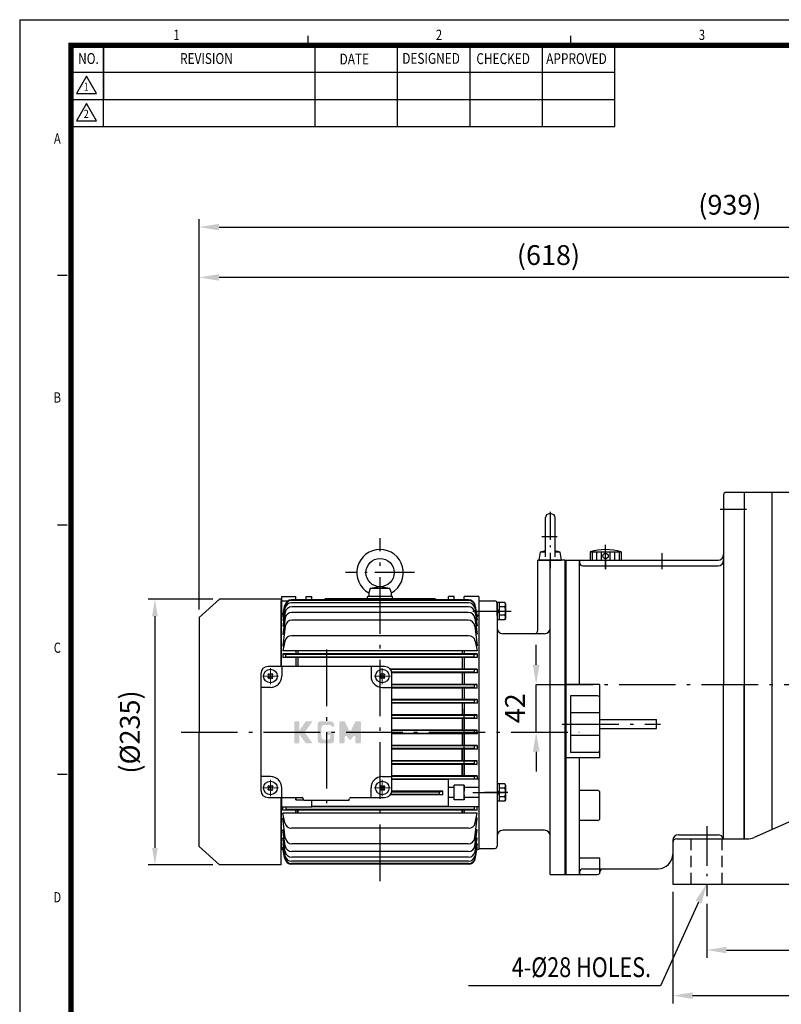
# Model space of a CAD drawing. Units: millimetres. Extents: x 23409 to 25271, y 6355 to 7663.
# Drawn here: x 23409 to 24083, y 6792 to 7663 of the extents above; entities that cross this region are included whole.
import ezdxf
from ezdxf.enums import TextEntityAlignment as Align

# ---------------------------------------------------------------- set-up
doc = ezdxf.new("R2010")
doc.units = ezdxf.units.MM
doc.header["$LTSCALE"] = 4
for name, pattern in [('CENTER', [18.25, 12.5, -2.5, 0.75, -2.5]), ('CENTER2', [28.575, 19.05, -3.175, 3.175, -3.175]), ('HIDDEN', [3.75, 2.5, -1.25])]:
    doc.linetypes.add(name, pattern=pattern)
for name, color, linetype in [('1', 7, 'Continuous'), ('2', 3, 'CENTER'), ('3', 6, 'HIDDEN'), ('4', 4, 'Continuous'), ('LI', 3, 'Continuous'), ('중심선', 1, 'CENTER')]:
    doc.layers.add(name, color=color, linetype=linetype)
doc.layers.add('CENTER', color=1, linetype='CENTER', lineweight=13)
doc.styles.add('ROMANS', font='arial.ttf', dxfattribs={"height": 2.5})
doc.styles.get("Standard").update_dxf_attribs({"font": 'romans.shx', "width": 0.8, "height": 17.5})
doc.dimstyles.new('ISO-25', dxfattribs={"dimtxt": 2.5, "dimasz": 2.5, "dimexe": 1.25, "dimexo": 0.625, "dimtad": 1, "dimdsep": 46, "dimtxsty": 'Standard', "dimcen": 2.5, "dimazin": 2, "dimtfac": 1, "dimtmove": 0, "dimatfit": 3, "dimfxl": 0, "dimarcsym": 0})

# ---------------------------------------------------------------- blocks, each defined once
blk = doc.blocks.new('*D5')
at = {"layer": '4', "color": 4, "lineweight": -2, "transparency": 16777216}
for p, q in [((23986.72, 6891.47), (23986.72, 6792.72)), ((24396.72, 6891.47), (24396.72, 6792.72)), ((24004.22, 6799.72), (24379.22, 6799.72))]:
    blk.add_line(p, q, dxfattribs=at)
at = {"layer": '4', "color": 4, "transparency": 16777216}
for points in [[(24004.22, 6802.63), (24004.22, 6796.8), (23986.72, 6799.72)], [(24379.22, 6802.63), (24379.22, 6796.8), (24396.72, 6799.72)]]:
    blk.add_solid(points, dxfattribs=at)
at = {"layer": 'DEFPOINTS', "color": 0, "transparency": 16777216}
for p in [(23986.72, 6898.47), (24396.72, 6898.47), (24396.72, 6799.72)]:
    blk.add_point(p, dxfattribs=at)
at = {"layer": '4', "color": 4, "transparency": 16777216, "insert": (24191.72, 6815.47), "char_height": 17.5, "attachment_point": 5}
blk.add_mtext('410', dxfattribs=at)
blk = doc.blocks.new('*D6')
at = {"layer": '4', "color": 4, "lineweight": -2, "transparency": 16777216}
for p, q in [((24016.72, 6880.84), (24016.72, 6833.05)), ((24366.72, 6880.84), (24366.72, 6833.05)), ((24034.22, 6840.05), (24349.22, 6840.05))]:
    blk.add_line(p, q, dxfattribs=at)
at = {"layer": '4', "color": 4, "transparency": 16777216}
for points in [[(24034.22, 6842.97), (24034.22, 6837.14), (24016.72, 6840.05)], [(24349.22, 6842.97), (24349.22, 6837.14), (24366.72, 6840.05)]]:
    blk.add_solid(points, dxfattribs=at)
at = {"layer": 'DEFPOINTS', "color": 0, "transparency": 16777216}
for p in [(24016.72, 6887.84), (24366.72, 6887.84), (24366.72, 6840.05)]:
    blk.add_point(p, dxfattribs=at)
at = {"layer": '4', "color": 4, "transparency": 16777216, "insert": (24191.72, 6855.8), "char_height": 17.5, "attachment_point": 5}
blk.add_mtext('350', dxfattribs=at)
blk = doc.blocks.new('*D15')
at = {"layer": '4', "color": 0, "lineweight": -2, "transparency": 16777216}
for p, q in [((23579.72, 7150.5), (23522.51, 7150.5)), ((23528.51, 7135.5), (23528.51, 6930.5)), ((23579.72, 6915.5), (23522.51, 6915.5))]:
    blk.add_line(p, q, dxfattribs=at)
at = {"layer": '4', "color": 0, "transparency": 16777216}
for points in [[(23526.01, 7135.5), (23531.01, 7135.5), (23528.51, 7150.5)], [(23526.01, 6930.5), (23531.01, 6930.5), (23528.51, 6915.5)]]:
    blk.add_solid(points, dxfattribs=at)
at = {"layer": 'DEFPOINTS', "color": 0, "transparency": 16777216}
for p in [(23585.72, 7150.5), (23528.51, 6915.5), (23585.72, 6915.5)]:
    blk.add_point(p, dxfattribs=at)
at = {"layer": '4', "color": 0, "transparency": 16777216, "insert": (23508.58, 7033), "char_height": 17.5, "attachment_point": 5, "rotation": 90}
blk.add_mtext('(%%C235)', dxfattribs=at)
blk = doc.blocks.new('*D17')
at = {"layer": '4', "color": 0, "lineweight": -2, "transparency": 16777216}
for p, q in [((23567.72, 7141.3), (23567.72, 7442.25)), ((24185.72, 7341.47), (24185.72, 7442.25)), ((24168.22, 7435.25), (23585.22, 7435.25))]:
    blk.add_line(p, q, dxfattribs=at)
at = {"layer": '4', "color": 0, "transparency": 16777216}
for points in [[(23585.22, 7438.17), (23585.22, 7432.34), (23567.72, 7435.25)], [(24168.22, 7438.17), (24168.22, 7432.34), (24185.72, 7435.25)]]:
    blk.add_solid(points, dxfattribs=at)
at = {"layer": 'DEFPOINTS', "color": 0, "transparency": 16777216}
for p in [(23567.72, 7435.25), (24185.72, 7334.47), (23567.72, 7134.3)]:
    blk.add_point(p, dxfattribs=at)
at = {"layer": '4', "color": 0, "transparency": 16777216, "insert": (23876.72, 7452.79), "char_height": 17.5, "attachment_point": 5}
blk.add_mtext('(618)', dxfattribs=at)
blk = doc.blocks.new('*D18')
at = {"layer": '4', "color": 0, "lineweight": -2, "transparency": 16777216}
for p, q in [((23567.72, 7141.3), (23567.72, 7486.78)), ((24506.72, 7215.37), (24506.72, 7486.78)), ((23585.22, 7479.78), (24489.22, 7479.78))]:
    blk.add_line(p, q, dxfattribs=at)
at = {"layer": '4', "color": 0, "transparency": 16777216}
for points in [[(23585.22, 7482.7), (23585.22, 7476.86), (23567.72, 7479.78)], [(24489.22, 7482.7), (24489.22, 7476.86), (24506.72, 7479.78)]]:
    blk.add_solid(points, dxfattribs=at)
at = {"layer": 'DEFPOINTS', "color": 0, "transparency": 16777216}
for p in [(24506.72, 7479.78), (24506.72, 7208.37), (23567.72, 7134.3)]:
    blk.add_point(p, dxfattribs=at)
at = {"layer": '4', "color": 0, "transparency": 16777216, "insert": (24037.22, 7497.31), "char_height": 17.5, "attachment_point": 5}
blk.add_mtext('(939)', dxfattribs=at)
blk = doc.blocks.new('*D21')
at = {"layer": '4', "color": 0, "lineweight": -2, "transparency": 16777216}
for p, q in [((23865.81, 7092.5), (23865.81, 7110)), ((23865.81, 7033), (23865.81, 7075)), ((23865.81, 7015.5), (23865.81, 6998))]:
    blk.add_line(p, q, dxfattribs=at)
at = {"layer": '4', "color": 0, "transparency": 16777216}
for points in [[(23862.89, 7092.5), (23868.72, 7092.5), (23865.81, 7075)], [(23862.89, 7015.5), (23868.72, 7015.5), (23865.81, 7033)]]:
    blk.add_solid(points, dxfattribs=at)
at = {"layer": 'DEFPOINTS', "color": 0, "transparency": 16777216}
for p in [(23865.81, 7075), (23865.81, 7075), (23865.81, 7033)]:
    blk.add_point(p, dxfattribs=at)
at = {"layer": '4', "color": 0, "transparency": 16777216, "insert": (23849.36, 7054), "char_height": 17.5, "attachment_point": 5, "rotation": 90}
blk.add_mtext('42', dxfattribs=at)
blk = doc.blocks.new('A$C4A511A03')
for p, q in [((0.29, 3.25), (0, 3.42)), ((0.29, 1.08), (0, 0.92)), ((1.08, 4.04), (0.92, 4.33)), ((1.08, 0.29), (0.92, 0)), ((3.25, 4.04), (3.42, 4.33)), ((3.25, 0.29), (3.42, 0)), ((4.04, 3.25), (4.33, 3.42)), ((4.04, 1.08), (4.33, 0.92))]:
    blk.add_line(p, q)
for centre, radius, start, end in [((2.17, 2.17), 2.5, 120, 150), ((2.17, 2.17), 2.5, 210, 240), ((-0.33, 2.17), 1.25, 300, 60), ((2.17, 4.67), 1.25, 210, 330), ((2.17, -0.33), 1.25, 30, 150), ((2.17, 2.17), 2.5, 30, 60), ((4.67, 2.17), 1.25, 120, 240), ((2.17, 2.17), 2.5, 300, 330)]:
    blk.add_arc(centre, radius, start, end)

msp = doc.modelspace()

# ---------------------------------------------------------------- hatches: boundary and pattern name
at = {"layer": '4', "lineweight": 15}
h = msp.add_hatch(color=256, dxfattribs=at)
h.paths.add_polyline_path([(23661.094, 7032.717), (23667.947, 7042.504), (23662.012, 7042.504), (23656.786, 7035.041, 0.3152988), (23656.786, 7030.394), (23662.012, 7022.93), (23667.947, 7022.93)])
h.paths.add_polyline_path([(23684.52, 7023.009, 0.4142136), (23686.951, 7025.44), (23686.951, 7031.985, 0.4142136), (23685.33, 7033.605), (23680.464, 7033.605), (23680.464, 7031.985, 0.4142136), (23682.085, 7030.365), (23683.71, 7030.365), (23683.71, 7028.681, -0.4142136), (23681.279, 7026.25), (23678.267, 7026.25, -0.4142136), (23675.836, 7028.681), (23675.836, 7036.91, -0.4142136), (23678.267, 7039.341), (23683.71, 7039.341, -0.4142136), (23684.52, 7038.531), (23684.52, 7037.721), (23686.951, 7037.721), (23686.951, 7039.341, 0.4142136), (23683.71, 7042.582), (23675.026, 7042.582, 0.4142136), (23672.595, 7040.151), (23672.595, 7025.44, 0.4142136), (23675.026, 7023.009)])
h.paths.add_polyline_path([(23705.955, 7028.375), (23705.955, 7024.065, 0.4142136), (23707.089, 7022.93), (23709.682, 7022.93, 0.4142136), (23710.816, 7024.065), (23710.816, 7041.37, 0.4142136), (23709.682, 7042.504), (23706.665, 7042.504, 0.2873405), (23705.645, 7041.865), (23702.228, 7034.822, -0.6263995), (23700.187, 7034.822), (23696.771, 7041.865, 0.2873405), (23695.75, 7042.504), (23692.734, 7042.504, 0.4142136), (23691.6, 7041.37), (23691.6, 7024.065, 0.4142136), (23692.734, 7022.93), (23695.327, 7022.93, 0.4142136), (23696.461, 7024.065), (23696.461, 7028.375, -0.73568), (23698.529, 7029.02), (23700.274, 7026.492, 0.5246188), (23702.141, 7026.492), (23703.887, 7029.02, -0.73568)])
at = {"layer": 'LI'}
msp.add_hatch(color=4, dxfattribs=at).paths.add_polyline_path([(23656.287, 7042.42), (23651.818, 7042.42), (23651.818, 7022.902), (23656.287, 7022.902)])

# ---------------------------------------------------------------- linework, layer by layer
at = {"color": 4}
for q in [(25268.584, 7663.312), (23408.87, 6357.753)]:
    msp.add_line((23408.87, 7663.312), q, dxfattribs=at)
for p, q in [((24049.716, 7245.005), (24049.716, 6938.478)), ((23913.466, 7192.505), (23940.966, 7192.505)), ((23913.466, 7192.505), (23913.466, 7185.005)), ((23915.392, 7192.505), (23915.392, 7185.005)), ((23919.263, 7192.505), (23919.263, 7185.005)), ((23923.392, 7192.505), (23923.392, 7185.005)), ((23931.144, 7192.505), (23931.144, 7185.005)), ((23935.272, 7192.505), (23935.272, 7185.005)), ((23939.143, 7192.505), (23939.143, 7185.005)), ((23940.966, 7192.505), (23940.966, 7185.005)), ((23883.216, 7185.005), (23873.216, 7185.005)), ((23891.216, 7185.005), (23891.216, 7075.005)), ((23891.216, 7185.005), (23891.216, 7075.005)), ((23891.216, 7185.005), (23891.216, 7075.005)), ((23640.716, 7136.326), (23640.716, 7153.041)), ((23640.716, 7153.041), (23653.216, 7153.041)), ((23653.216, 7149.996), (23653.216, 7153.041)), ((23662.216, 7149.996), (23662.216, 7153.041)), ((23662.216, 7153.041), (23667.216, 7153.041)), ((23667.216, 7149.996), (23667.216, 7153.041)), ((23719.049, 7160.023), (23717.716, 7156.127)), ((23717.716, 7156.127), (23717.716, 7153.023)), ((23727.716, 7161.523), (23719.049, 7160.023)), ((23736.382, 7160.023), (23719.049, 7160.023)), ((23736.382, 7160.023), (23727.716, 7161.523)), ((23737.716, 7156.127), (23736.382, 7160.023)), ((23737.716, 7153.023), (23737.716, 7156.127)), ((23788.216, 7149.996), (23788.216, 7153.041)), ((23793.216, 7153.041), (23788.216, 7153.041)), ((23793.216, 7149.996), (23793.216, 7153.041)), ((23815.216, 7153.041), (23802.216, 7153.041)), ((23802.216, 7149.996), (23802.216, 7153.041)), ((23640.216, 7150.505), (23640.216, 7149.005)), ((23640.216, 7136.005), (23640.216, 7149.014)), ((23640.216, 7149.005), (23640.216, 7091.005)), ((23640.216, 7149.005), (23646.108, 7149.005)), ((23640.216, 7136.005), (23640.216, 7149.005)), ((23640.216, 7149.005), (23640.216, 7091.005)), ((23815.216, 7149.005), (23829.216, 7149.005)), ((23838.135, 7147.511), (23831.216, 7147.511)), ((23831.216, 7147.511), (23831.216, 7132.499)), ((23831.216, 7136.005), (23831.216, 7147.005)), ((23833.216, 7147.511), (23833.216, 7132.499)), ((23838.135, 7147.511), (23838.716, 7146.505)), ((23838.716, 7146.505), (23838.716, 7133.505)), ((23640.216, 7137.014), (23640.216, 7133.005)), ((23640.216, 7135.434), (23640.216, 7136.516)), ((23640.216, 7136.505), (23640.216, 7133.005)), ((23640.216, 7136.505), (23640.216, 7133.005)), ((23640.216, 7136.505), (23640.216, 7091.005)), ((23640.216, 7091.005), (23640.216, 7136.505)), ((23640.216, 7136.005), (23640.216, 7133.005)), ((23640.216, 7133.005), (23640.216, 7136.005)), ((23640.216, 7136.005), (23640.216, 7133.005)), ((23640.216, 7136.005), (23640.216, 7133.005)), ((23640.216, 7136.005), (23640.216, 7133.005)), ((23641.783, 7136.326), (23640.716, 7136.326)), ((23813.648, 7136.326), (23814.716, 7136.326)), ((23831.216, 7136.005), (23831.216, 7033.005)), ((23838.135, 7143.758), (23833.216, 7143.758)), ((23838.135, 7136.252), (23833.216, 7136.252)), ((23640.216, 7091.005), (23640.216, 7135.505)), ((23640.216, 7135.505), (23640.216, 7091.005)), ((23640.216, 7135.505), (23640.216, 7133.005)), ((23640.216, 7135.505), (23640.216, 7133.005)), ((23640.216, 7135.434), (23640.216, 7133.005)), ((23640.216, 7133.005), (23640.216, 7091.005)), ((23831.216, 7132.499), (23838.135, 7132.499)), ((23838.716, 7133.505), (23838.135, 7132.499)), ((23873.216, 7120.005), (23836.216, 7120.005)), ((23641.716, 7102.114), (23641.716, 7098.94)), ((23676.285, 7102.114), (23641.716, 7102.114)), ((23676.285, 7101.719), (23644.479, 7101.719)), ((23644.479, 7099.309), (23644.479, 7101.719)), ((23653.216, 7104.688), (23653.216, 7102.114)), ((23654.948, 7104.688), (23654.948, 7102.114)), ((23778.732, 7102.114), (23676.285, 7102.114)), ((23778.732, 7101.719), (23676.285, 7101.719)), ((23813.716, 7102.114), (23778.732, 7102.114)), ((23810.952, 7101.719), (23778.732, 7101.719)), ((23800.484, 7104.688), (23800.484, 7102.114)), ((23802.216, 7104.688), (23802.216, 7102.114)), ((23810.952, 7101.719), (23813.716, 7102.114)), ((23810.952, 7099.309), (23810.952, 7101.719)), ((23813.716, 7102.114), (23813.716, 7098.94)), ((23676.285, 7098.94), (23641.716, 7098.94)), ((23676.285, 7099.309), (23644.479, 7099.309)), ((23653.216, 7098.94), (23653.216, 7091.005)), ((23654.948, 7098.94), (23654.948, 7091.005)), ((23778.732, 7099.309), (23676.285, 7099.309)), ((23778.732, 7098.94), (23676.285, 7098.94)), ((23810.952, 7099.309), (23778.732, 7099.309)), ((23813.716, 7098.94), (23778.732, 7098.94)), ((23800.484, 7098.94), (23800.484, 7088.597)), ((23802.216, 7098.94), (23802.216, 7088.597)), ((23810.952, 7099.309), (23813.716, 7098.94)), ((23778.732, 7088.638), (23736.732, 7088.638)), ((23778.732, 7088.213), (23737.054, 7088.213)), ((23778.732, 7085.814), (23738.082, 7085.814)), ((23738.082, 7085.814), (23778.732, 7085.814)), ((23778.732, 7085.436), (23738.149, 7085.436)), ((23813.716, 7088.638), (23778.732, 7088.638)), ((23810.952, 7088.213), (23778.732, 7088.213)), ((23810.768, 7085.814), (23778.732, 7085.814)), ((23778.732, 7085.814), (23810.952, 7085.814)), ((23813.716, 7085.436), (23778.732, 7085.436)), ((23800.484, 7085.397), (23800.484, 7075.123)), ((23802.216, 7085.397), (23802.216, 7075.123)), ((23810.952, 7088.213), (23813.716, 7088.638)), ((23810.952, 7088.213), (23810.952, 7085.814)), ((23810.952, 7085.814), (23813.716, 7085.436)), ((23813.716, 7088.638), (23813.716, 7085.436)), ((23778.732, 7075.133), (23738.216, 7075.133)), ((23778.732, 7074.713), (23738.216, 7074.713)), ((23813.716, 7075.133), (23778.732, 7075.133)), ((23810.952, 7074.713), (23778.732, 7074.713)), ((23810.952, 7074.713), (23813.716, 7075.133)), ((23810.952, 7074.713), (23810.952, 7072.314)), ((23813.716, 7071.932), (23813.716, 7075.133)), ((23891.216, 7075.005), (23891.216, 6968.637)), ((23778.732, 7072.314), (23738.216, 7072.314)), ((23778.732, 7071.932), (23738.216, 7071.932)), ((23810.952, 7072.314), (23778.732, 7072.314)), ((23813.716, 7071.932), (23778.732, 7071.932)), ((23800.484, 7071.924), (23800.484, 7061.596)), ((23802.216, 7071.924), (23802.216, 7061.596)), ((23810.952, 7072.314), (23813.716, 7071.932)), ((23778.732, 7061.627), (23738.216, 7061.627)), ((23778.732, 7061.213), (23738.216, 7061.213)), ((23778.732, 7058.814), (23738.216, 7058.814)), ((23778.732, 7058.426), (23738.216, 7058.426)), ((23813.716, 7061.627), (23778.732, 7061.627)), ((23810.952, 7061.213), (23778.732, 7061.213)), ((23810.952, 7058.814), (23778.732, 7058.814)), ((23813.716, 7058.426), (23778.732, 7058.426)), ((23800.484, 7058.396), (23800.484, 7048.126)), ((23802.216, 7058.396), (23802.216, 7048.126)), ((23810.952, 7061.213), (23813.716, 7061.627)), ((23810.952, 7061.213), (23810.952, 7058.814)), ((23810.952, 7058.814), (23813.716, 7058.426)), ((23813.716, 7061.627), (23813.716, 7058.426)), ((23802.216, 6994.078), (23802.216, 7053.505)), ((23778.732, 7048.114), (23738.216, 7048.114)), ((23778.732, 7047.713), (23738.216, 7047.713)), ((23778.732, 7045.314), (23738.216, 7045.314)), ((23778.732, 7044.92), (23738.216, 7044.92)), ((23813.716, 7048.114), (23778.732, 7048.114)), ((23810.952, 7047.713), (23778.732, 7047.713)), ((23810.952, 7045.314), (23778.732, 7045.314)), ((23813.716, 7044.92), (23778.732, 7044.92)), ((23800.484, 7044.927), (23800.484, 7034.615)), ((23802.216, 7044.927), (23802.216, 7034.615)), ((23810.768, 7047.713), (23806.919, 7047.713)), ((23810.952, 7047.713), (23813.716, 7048.114)), ((23810.952, 7047.713), (23810.952, 7045.314)), ((23810.952, 7045.314), (23813.716, 7044.92)), ((23813.716, 7044.92), (23813.716, 7048.114)), ((23778.732, 7034.615), (23738.216, 7034.615)), ((23778.732, 7034.21), (23738.216, 7034.21)), ((23778.732, 7031.8), (23738.216, 7031.8)), ((23778.732, 7031.395), (23738.216, 7031.395)), ((23813.716, 7034.615), (23778.732, 7034.615)), ((23810.952, 7034.21), (23778.732, 7034.21)), ((23810.952, 7031.8), (23778.732, 7031.8)), ((23813.716, 7031.395), (23778.732, 7031.395)), ((23800.484, 7031.395), (23800.484, 7021.102)), ((23802.216, 7031.395), (23802.216, 7021.102)), ((23810.952, 7034.21), (23813.716, 7034.615)), ((23810.952, 7034.21), (23810.952, 7031.8)), ((23810.952, 7031.8), (23813.716, 7031.395)), ((23813.716, 7033.005), (23813.716, 7034.615)), ((23813.716, 7033.005), (23813.716, 7031.395)), ((23831.216, 7033.005), (23831.216, 6932.005)), ((23778.732, 7021.09), (23738.216, 7021.09)), ((23778.732, 7020.695), (23738.216, 7020.695)), ((23778.732, 7018.297), (23738.216, 7018.297)), ((23778.732, 7017.896), (23738.216, 7017.896)), ((23813.716, 7021.09), (23778.732, 7021.09)), ((23810.952, 7020.695), (23778.732, 7020.695)), ((23810.952, 7018.297), (23778.732, 7018.297)), ((23813.716, 7017.896), (23778.732, 7017.896)), ((23800.484, 7007.614), (23800.484, 7017.902)), ((23800.484, 7017.883), (23800.484, 7007.603)), ((23802.216, 7017.902), (23802.216, 7007.603)), ((23802.216, 7007.614), (23802.216, 7017.902)), ((23810.768, 7018.297), (23806.919, 7018.297)), ((23810.952, 7020.695), (23813.716, 7021.09)), ((23810.952, 7020.695), (23810.952, 7018.297)), ((23810.952, 7018.297), (23813.716, 7017.896)), ((23813.716, 7021.09), (23813.716, 7017.896)), ((23778.732, 7007.584), (23738.216, 7007.584)), ((23778.732, 7007.196), (23738.216, 7007.196)), ((23813.716, 7007.584), (23778.732, 7007.584)), ((23810.952, 7007.196), (23778.732, 7007.196)), ((23810.952, 7007.196), (23813.716, 7007.584)), ((23810.952, 7007.196), (23810.952, 7004.797)), ((23813.716, 7004.383), (23813.716, 7007.584)), ((23778.732, 7004.797), (23738.216, 7004.797)), ((23778.732, 7004.383), (23738.216, 7004.383)), ((23810.952, 7004.797), (23778.732, 7004.797)), ((23813.716, 7004.383), (23778.732, 7004.383)), ((23800.484, 6994.086), (23800.484, 7004.414)), ((23800.484, 6994.086), (23800.484, 7004.414)), ((23800.484, 7004.384), (23800.484, 6994.086)), ((23802.216, 6994.086), (23802.216, 7004.414)), ((23802.216, 6994.086), (23802.216, 7004.414)), ((23802.216, 7004.384), (23802.216, 6994.086)), ((23810.952, 7004.797), (23813.716, 7004.383)), ((23778.732, 6994.078), (23738.216, 6994.078)), ((23778.732, 6993.696), (23738.216, 6993.696)), ((23778.732, 6991.296), (23738.216, 6991.296)), ((23778.732, 6990.877), (23738.216, 6990.877)), ((23813.716, 6994.078), (23778.732, 6994.078)), ((23810.952, 6993.696), (23778.732, 6993.696)), ((23788.216, 6991.296), (23778.732, 6991.296)), ((23788.216, 6990.877), (23778.732, 6990.877)), ((23788.216, 6980.613), (23788.216, 6991.313)), ((23814.716, 6991.313), (23788.216, 6991.313)), ((23810.952, 6993.696), (23813.716, 6994.078)), ((23813.716, 6994.078), (23813.716, 6991.313)), ((23778.732, 6980.196), (23738.082, 6980.196)), ((23738.082, 6980.196), (23778.732, 6980.196)), ((23778.732, 6980.573), (23738.149, 6980.573)), ((23783.216, 6980.573), (23778.732, 6980.573)), ((23780.24, 6980.196), (23778.732, 6980.196)), ((23778.732, 6980.196), (23780.24, 6980.196)), ((23780.24, 6980.196), (23783.216, 6980.573)), ((23780.24, 6977.796), (23780.24, 6980.196)), ((23783.216, 6977.372), (23783.216, 6980.573)), ((23793.216, 6984.014), (23788.216, 6984.014)), ((23788.216, 6966.701), (23788.216, 6980.573)), ((23793.216, 6980.613), (23793.216, 6986.014)), ((23802.216, 6986.014), (23793.216, 6986.014)), ((23793.216, 6973.014), (23793.216, 6980.573)), ((23802.216, 6986.014), (23802.216, 6980.613)), ((23802.216, 6973.014), (23802.216, 6986.014)), ((23802.216, 6980.613), (23802.216, 6986.014)), ((23815.216, 6984.014), (23802.216, 6984.014)), ((23838.135, 6987.011), (23831.216, 6987.011)), ((23833.216, 6987.011), (23833.216, 6971.999)), ((23838.135, 6983.258), (23833.216, 6983.258)), ((23838.135, 6987.011), (23838.716, 6986.005)), ((23838.716, 6986.005), (23838.716, 6973.005)), ((23640.216, 6975.014), (23653.216, 6975.014)), ((23640.216, 6929.505), (23640.216, 6975.005)), ((23640.216, 6928.996), (23640.216, 6975.005)), ((23640.216, 6975.005), (23640.216, 6929.505)), ((23640.216, 6928.996), (23640.216, 6975.005)), ((23640.216, 6975.005), (23640.216, 6929.505)), ((23640.716, 6966.719), (23640.716, 6975.005)), ((23653.216, 6975.005), (23653.216, 6973.014)), ((23653.216, 6973.014), (23653.216, 6975.005)), ((23653.216, 6975.005), (23653.216, 6973.014)), ((23653.216, 6973.014), (23653.216, 6975.005)), ((23653.216, 6973.014), (23653.216, 6975.005)), ((23653.216, 6973.014), (23660.079, 6973.014)), ((23700.216, 6972.505), (23660.216, 6972.505)), ((23667.216, 6966.701), (23667.216, 6972.505)), ((23778.732, 6977.372), (23736.732, 6977.372)), ((23778.732, 6977.796), (23737.054, 6977.796)), ((23780.24, 6977.796), (23778.732, 6977.796)), ((23783.216, 6977.372), (23778.732, 6977.372)), ((23780.24, 6977.796), (23783.216, 6977.372)), ((23793.216, 6975.014), (23788.216, 6975.014)), ((23802.216, 6973.014), (23793.216, 6973.014)), ((23802.216, 6977.372), (23802.216, 6973.014)), ((23802.216, 6973.014), (23802.216, 6977.372)), ((23815.216, 6975.014), (23802.216, 6975.014)), ((23831.216, 6971.999), (23838.135, 6971.999)), ((23838.135, 6975.752), (23833.216, 6975.752)), ((23838.716, 6973.005), (23838.135, 6971.999)), ((23640.716, 6968.014), (23640.216, 6968.014)), ((23640.716, 6966.719), (23667.216, 6966.719)), ((23641.716, 6963.896), (23641.716, 6966.719)), ((23641.716, 6963.896), (23644.479, 6964.291)), ((23641.716, 6963.896), (23641.716, 6964.068)), ((23676.285, 6963.896), (23641.716, 6963.896)), ((23644.479, 6966.701), (23644.479, 6964.291)), ((23676.285, 6964.291), (23644.479, 6964.291)), ((23653.216, 6961.322), (23653.216, 6963.896)), ((23653.216, 6963.509), (23653.216, 6961.322)), ((23654.948, 6961.322), (23654.948, 6963.896)), ((23654.948, 6963.509), (23654.948, 6961.322)), ((23676.285, 6967.07), (23667.216, 6967.07)), ((23676.285, 6966.701), (23667.216, 6966.701)), ((23778.732, 6967.07), (23676.285, 6967.07)), ((23778.732, 6966.701), (23676.285, 6966.701)), ((23778.732, 6964.291), (23676.285, 6964.291)), ((23778.732, 6963.896), (23676.285, 6963.896)), ((23788.216, 6967.07), (23778.732, 6967.07)), ((23788.216, 6966.701), (23778.732, 6966.701)), ((23810.952, 6964.291), (23778.732, 6964.291)), ((23813.716, 6963.896), (23778.732, 6963.896)), ((23814.716, 6966.719), (23788.216, 6966.719)), ((23800.484, 6961.322), (23800.484, 6963.896)), ((23800.484, 6963.509), (23800.484, 6961.322)), ((23802.216, 6961.322), (23802.216, 6963.896)), ((23802.216, 6963.509), (23802.216, 6961.322)), ((23873.216, 6946.005), (23836.216, 6946.005)), ((23990.311, 6938.478), (24046.865, 6938.478)), ((23640.216, 6933.005), (23640.216, 6929.505)), ((23640.216, 6929.505), (23640.216, 6933.005)), ((23640.216, 6933.005), (23640.216, 6930.005)), ((23640.216, 6930.576), (23640.216, 6933.005)), ((23640.216, 6930.005), (23640.216, 6933.005)), ((23641.919, 6928.996), (23640.216, 6928.996)), ((23815.216, 6928.996), (23813.513, 6928.996)), ((23815.216, 6930.005), (23829.216, 6930.005)), ((23986.716, 6935.031), (23986.716, 6898.475)), ((23986.716, 6935.031), (23986.716, 6898.475)), ((23986.716, 6898.475), (24396.716, 6898.475)), ((23986.716, 6898.475), (24396.716, 6898.475))]:
    msp.add_line(p, q)
at = {"ltscale": 10}
msp.add_line((24090.716, 7245.005), (24074.716, 7245.005), dxfattribs=at)
msp.add_lwpolyline([(23874.216, 7188.109), (23874.216, 7222.505, -1), (23882.216, 7222.505), (23882.216, 7188.109)], format="xyb")
msp.add_lwpolyline([(23874.216, 7192.005), (23869.45, 7192.005), (23868.216, 7185.005), (23888.216, 7185.005), (23886.981, 7192.005), (23882.216, 7192.005)])
for centre, radius in [((23927.216, 7188.755), 2.45), ((23727.716, 7174.023), 12.5)]:
    msp.add_circle(centre, radius)
for centre, radius, start, end in [((23727.716, 7174.023), 20.5, 299.196404, 240.803596), ((23878.216, 7167.142), 26.363, 98.727214, 109.420951), ((23878.216, 7167.142), 26.363, 70.579049, 81.272786), ((23927.216, 7142.947), 51.43, 74.493268, 105.506732), ((23829.216, 7147.005), 2, 0, 90), ((23835.395, 7145.634), 3.32, 325.591013, 34.408987), ((23825.688, 7140.005), 13, 343.219857, 16.780143), ((23835.395, 7134.376), 3.32, 325.591013, 34.408987), ((23836.216, 7125.005), 5, 180, 270), ((23873.216, 7125.005), 5, 270, 0), ((23835.395, 6985.134), 3.32, 325.591013, 34.408987), ((23825.688, 6979.505), 13, 343.219857, 16.780143), ((23835.395, 6973.876), 3.32, 325.591013, 34.408987), ((23836.216, 6941.005), 5, 90, 180), ((23873.216, 6941.005), 5, 0, 90), ((23990.162, 6935.031), 3.447, 90, 180), ((23990.162, 6935.031), 3.447, 90, 180), ((23829.216, 6932.005), 2, 270, 0)]:
    msp.add_arc(centre, radius, start, end)
at = {"layer": '1'}
for p, q in [((23664.18, 7640.638), (23664.18, 7649.141)), ((23896.587, 7640.638), (23896.587, 7649.141)), ((23935.363, 7568.69), (23935.363, 7640.862)), ((23454.218, 7568.69), (23935.363, 7568.69)), ((23442.278, 7437.164), (23450.781, 7437.164)), ((24031.716, 7243.005), (24031.716, 7197.005)), ((24049.716, 7245.005), (24033.716, 7245.005)), ((24049.716, 7245.005), (24049.716, 6938.478)), ((24074.716, 7245.005), (24049.716, 7245.005)), ((24049.716, 7245.005), (24049.716, 7075.005)), ((24074.716, 6946.922), (24074.716, 7245.005)), ((23442.278, 7216.47), (23450.781, 7216.47)), ((24031.716, 7197.005), (24031.716, 7075.005)), ((23891.216, 7185.005), (23891.216, 6968.637)), ((23891.216, 7185.005), (23891.216, 6968.637)), ((23892.216, 7185.005), (23892.216, 6969.679)), ((23892.216, 7185.005), (23892.216, 6907.005)), ((23904.216, 7185.005), (23904.216, 7182.005)), ((23904.216, 7075.005), (23904.216, 7185.005)), ((23907.216, 7180.005), (24026.716, 7180.005)), ((23947.216, 7185.005), (24026.716, 7185.005)), ((23815.216, 7153.041), (23815.216, 6928.996)), ((23640.216, 7150.505), (23585.716, 7150.505)), ((23815.216, 7149.005), (23815.216, 6930.005)), ((23640.216, 7136.505), (23640.216, 7133.005)), ((23640.216, 7136.005), (23640.216, 7133.005)), ((23567.716, 7134.305), (23567.716, 7033.005)), ((23891.216, 7075.005), (23891.216, 6907.005)), ((23891.216, 7075.005), (23891.216, 6968.637)), ((23922.216, 7075.005), (23892.216, 7075.005)), ((23922.216, 7010.005), (23922.216, 7075.005)), ((24031.716, 6938.478), (24031.716, 7075.005)), ((24049.716, 6938.478), (24049.716, 7075.005)), ((23896.216, 7065.005), (23896.216, 7015.005)), ((23920.216, 7065.005), (23896.216, 7065.005)), ((23922.216, 7050.023), (23896.216, 7050.023)), ((23922.216, 7044.005), (23972.216, 7044.005)), ((23972.216, 7036.005), (23972.216, 7044.005)), ((23567.716, 6931.705), (23567.716, 7033.005)), ((23922.216, 7036.005), (23972.216, 7036.005)), ((23922.216, 7029.987), (23896.216, 7029.987)), ((23920.216, 7015.005), (23896.216, 7015.005)), ((23922.216, 7010.005), (23892.216, 7010.005)), ((23904.216, 6907.005), (23904.216, 7010.005)), ((23442.278, 6995.777), (23450.781, 6995.777)), ((23920.216, 6981.302), (23904.216, 6981.302)), ((23922.216, 6956.769), (23922.216, 6979.302)), ((23920.216, 6954.769), (23904.216, 6954.769)), ((24046.865, 6938.478), (24052.533, 6938.478)), ((23640.216, 6933.005), (23640.216, 6929.505)), ((23640.216, 6933.005), (23640.216, 6930.005)), ((23922.216, 6921.228), (23904.216, 6921.228)), ((23922.216, 6909.005), (23922.216, 6921.228)), ((23640.216, 6915.505), (23585.716, 6915.505)), ((23904.216, 6909.005), (23904.216, 6907.005))]:
    msp.add_line(p, q, dxfattribs=at)
at = {"layer": '1', "const_width": 4.649}
msp.add_lwpolyline([(25268.584, 7640.638), (23454.218, 7640.638), (23454.218, 6357.753), (25268.584, 6357.753)], close=True, dxfattribs=at)
at = {"layer": '1'}
for points in [[(23468.116, 7613.287), (23459.262, 7597.951), (23476.971, 7597.951)], [(23468.116, 7589.23), (23459.262, 7573.894), (23476.971, 7573.894)]]:
    msp.add_lwpolyline(points, close=True, dxfattribs=at)
for centre, radius, start, end in [((24033.716, 7243.005), 2, 90, 180), ((24026.716, 7190.005), 5, 270, 0), ((23907.216, 7183.005), 3, 180, 270), ((24026.716, 7185.005), 5, 270, 0), ((23920.216, 7063.005), 2, 0, 90), ((23920.216, 7017.005), 2, 270, 0), ((23920.216, 6979.302), 2, 0, 90), ((23920.216, 6956.769), 2, 270, 0)]:
    msp.add_arc(centre, radius, start, end, dxfattribs=at)
at = {"layer": '2', "ltscale": 0.5}
msp.add_line((23878.216, 7227.95), (23878.216, 7178.084), dxfattribs=at)
at = {"layer": '2'}
for p, q in [((24051.781, 7230.005), (24028.718, 7230.005)), ((23727.716, 6901.014), (23727.716, 7204.523)), ((23927.216, 7177.177), (23927.216, 7198.542)), ((23977.216, 7177.177), (23977.216, 7191.262)), ((23680.216, 7106.005), (23680.216, 6960.005)), ((23866.161, 7075.005), (24198.776, 7075.005)), ((23888.963, 7040.005), (23975.932, 7040.005)), ((23551.716, 7033.005), (23903.806, 7033.005))]:
    msp.add_line(p, q, dxfattribs=at)
at = {"layer": '2', "ltscale": 8}
msp.add_line((23870.824, 7206.005), (23884.443, 7206.005), dxfattribs=at)
at = {"layer": '2', "ltscale": 5}
msp.add_line((23927.216, 7186.367), (23927.216, 7177.177), dxfattribs=at)
at = {"layer": '2', "ltscale": 0.7}
for p, q in [((23758.216, 7174.023), (23697.216, 7174.023)), ((24016.716, 6949.64), (24016.716, 6887.839))]:
    msp.add_line(p, q, dxfattribs=at)
at = {"layer": '3'}
for p, q in [((24002.928, 6898.475), (24002.928, 6938.478)), ((24002.928, 6898.475), (24002.928, 6938.478)), ((24030.503, 6898.475), (24030.503, 6938.478)), ((24030.503, 6898.475), (24030.503, 6938.478))]:
    msp.add_line(p, q, dxfattribs=at)
at = {"layer": '4', "ltscale": 0.5}
for p, q in [((23483.086, 7640.862), (23483.086, 7592.747)), ((23670.115, 7640.862), (23670.115, 7568.69)), ((23742.905, 7640.862), (23742.905, 7568.69)), ((23807.057, 7640.862), (23807.057, 7568.69)), ((23871.21, 7640.862), (23871.21, 7568.69))]:
    msp.add_line(p, q, dxfattribs=at)
at = {"layer": '4'}
for p, q in [((23483.086, 7616.805), (23483.086, 7640.862)), ((23454.218, 7616.805), (23935.363, 7616.805)), ((23483.086, 7568.69), (23483.086, 7616.805)), ((23454.218, 7592.747), (23935.363, 7592.747)), ((23833.216, 7140.005), (23831.216, 7141.475)), ((23831.216, 7140.005), (23833.216, 7138.488)), ((23833.216, 6979.505), (23831.216, 6980.975)), ((23831.216, 6979.505), (23833.216, 6977.988)), ((23975.818, 6808.457), (23805.928, 6808.457))]:
    msp.add_line(p, q, dxfattribs=at)
at = {"layer": '4', "color": 0}
for p, q in [((23891.216, 7185.005), (23867.216, 7185.005)), ((23867.216, 7123.005), (23867.216, 7185.005)), ((23878.216, 6907.005), (23878.216, 7185.005)), ((23891.216, 7185.005), (23892.216, 7185.005)), ((23892.216, 7185.005), (23947.216, 7185.005)), ((23567.716, 7134.305), (23585.716, 7150.505)), ((23641.716, 7135.984), (23643.525, 7145.157)), ((23643.547, 7144.456), (23641.716, 7134.883)), ((23676.285, 7149.996), (23649.411, 7149.996)), ((23676.285, 7149.328), (23649.44, 7149.328)), ((23676.285, 7147.28), (23649.495, 7147.28)), ((23778.732, 7149.996), (23676.285, 7149.996)), ((23778.732, 7149.328), (23676.285, 7149.328)), ((23778.732, 7147.28), (23676.285, 7147.28)), ((23776.716, 7150.708), (23678.716, 7150.708)), ((23716.716, 7150.708), (23716.716, 7152.523)), ((23738.216, 7153.023), (23717.216, 7153.023)), ((23738.716, 7150.708), (23738.716, 7152.523)), ((23806.02, 7149.996), (23778.732, 7149.996)), ((23805.991, 7149.328), (23778.732, 7149.328)), ((23805.937, 7147.28), (23778.732, 7147.28)), ((23811.885, 7144.456), (23813.716, 7134.883)), ((23813.716, 7135.984), (23811.907, 7145.157)), ((23643.59, 7142.344), (23641.716, 7131.942)), ((23643.653, 7138.778), (23641.716, 7126.991)), ((23676.285, 7143.805), (23649.573, 7143.805)), ((23676.285, 7138.777), (23649.673, 7138.777)), ((23778.732, 7143.805), (23676.285, 7143.805)), ((23778.732, 7138.777), (23676.285, 7138.777)), ((23805.858, 7143.805), (23778.732, 7143.805)), ((23805.758, 7138.777), (23778.732, 7138.777)), ((23811.779, 7138.778), (23813.716, 7126.991)), ((23811.842, 7142.344), (23813.716, 7131.942)), ((23640.216, 7135.505), (23640.216, 7091.005)), ((23640.216, 7133.005), (23640.216, 7091.005)), ((23643.735, 7133.636), (23641.716, 7119.685)), ((23642.529, 7131.942), (23641.716, 7131.942)), ((23641.716, 7131.942), (23642.529, 7131.942)), ((23641.716, 7126.991), (23642.773, 7126.991)), ((23676.285, 7131.995), (23649.79, 7131.995)), ((23778.732, 7131.995), (23676.285, 7131.995)), ((23805.641, 7131.995), (23778.732, 7131.995)), ((23811.696, 7133.636), (23813.716, 7119.685)), ((23813.716, 7126.991), (23812.658, 7126.991)), ((23643.835, 7126.723), (23641.716, 7109.378)), ((23641.716, 7119.685), (23642.975, 7119.685)), ((23676.285, 7118.22), (23649.378, 7118.22)), ((23778.732, 7118.22), (23676.285, 7118.22)), ((23806.054, 7118.22), (23778.732, 7118.22)), ((23811.597, 7126.723), (23813.716, 7109.378)), ((23813.716, 7119.685), (23812.456, 7119.685)), ((23643.499, 7113.42), (23641.716, 7104.688)), ((23811.933, 7113.42), (23813.716, 7104.688)), ((23641.716, 7109.378), (23642.673, 7109.378)), ((23676.285, 7104.688), (23641.716, 7104.688)), ((23641.716, 7102.114), (23644.479, 7101.719)), ((23778.732, 7104.688), (23676.285, 7104.688)), ((23813.716, 7104.688), (23778.732, 7104.688)), ((23813.716, 7109.378), (23812.758, 7109.378)), ((23641.716, 7098.94), (23644.479, 7099.309)), ((23622.216, 7084.505), (23622.216, 6981.505)), ((23731.716, 7091.005), (23628.716, 7091.005)), ((23640.716, 7091.005), (23640.716, 7082.505)), ((23719.716, 7091.005), (23719.716, 7082.505)), ((23738.216, 6981.505), (23738.216, 7084.505)), ((23630.716, 7072.505), (23622.216, 7072.505)), ((23729.716, 7072.505), (23738.216, 7072.505)), ((23630.716, 6993.505), (23622.216, 6993.505)), ((23729.716, 6993.505), (23738.216, 6993.505)), ((23810.952, 6993.696), (23810.952, 6991.313)), ((24178.838, 6993.196), (24058.624, 6939.77)), ((23640.716, 6975.005), (23640.716, 6983.505)), ((23719.716, 6975.005), (23719.716, 6983.505)), ((23628.716, 6975.005), (23658.778, 6975.005)), ((23640.216, 6933.005), (23640.216, 6975.005)), ((23660.216, 6972.505), (23659.744, 6974.264)), ((23700.216, 6972.505), (23700.687, 6974.264)), ((23701.653, 6975.005), (23731.716, 6975.005)), ((23810.952, 6966.719), (23810.952, 6964.291)), ((23810.952, 6964.291), (23813.716, 6963.896)), ((23813.716, 6963.896), (23813.716, 6966.719)), ((23676.285, 6961.322), (23641.716, 6961.322)), ((23643.499, 6952.59), (23641.716, 6961.322)), ((23641.716, 6956.632), (23642.673, 6956.632)), ((23643.835, 6939.287), (23641.716, 6956.632)), ((23778.732, 6961.322), (23676.285, 6961.322)), ((23813.716, 6961.322), (23778.732, 6961.322)), ((23811.597, 6939.287), (23813.716, 6956.632)), ((23811.933, 6952.59), (23813.716, 6961.322)), ((23813.716, 6956.632), (23812.758, 6956.632)), ((23641.716, 6946.325), (23642.975, 6946.325)), ((23643.735, 6932.374), (23641.716, 6946.325)), ((23676.285, 6947.79), (23649.378, 6947.79)), ((23778.732, 6947.79), (23676.285, 6947.79)), ((23806.054, 6947.79), (23778.732, 6947.79)), ((23811.696, 6932.374), (23813.716, 6946.325)), ((23813.716, 6946.325), (23812.456, 6946.325)), ((23641.716, 6939.019), (23642.773, 6939.019)), ((23643.653, 6927.232), (23641.716, 6939.019)), ((23811.779, 6927.232), (23813.716, 6939.019)), ((23813.716, 6939.019), (23812.658, 6939.019)), ((23986.716, 6937.005), (23986.716, 6925.005)), ((23991.716, 6942.005), (24026.716, 6942.005)), ((23567.716, 6931.705), (23585.716, 6915.505)), ((23640.216, 6929.505), (23640.216, 6930.005)), ((23640.216, 6915.505), (23640.216, 6930.005)), ((23641.716, 6934.068), (23642.529, 6934.068)), ((23641.716, 6934.068), (23643.59, 6923.666)), ((23642.281, 6931.127), (23641.716, 6931.127)), ((23641.716, 6931.127), (23642.246, 6931.127)), ((23643.547, 6921.554), (23641.716, 6931.127)), ((23641.716, 6930.026), (23641.926, 6930.026)), ((23643.525, 6920.853), (23641.716, 6930.026)), ((23676.285, 6927.233), (23649.673, 6927.233)), ((23676.285, 6934.014), (23649.79, 6934.014)), ((23778.732, 6934.014), (23676.285, 6934.014)), ((23778.732, 6927.233), (23676.285, 6927.233)), ((23805.641, 6934.014), (23778.732, 6934.014)), ((23805.758, 6927.233), (23778.732, 6927.233)), ((23813.716, 6934.068), (23811.842, 6923.666)), ((23811.885, 6921.554), (23813.716, 6931.127)), ((23811.907, 6920.853), (23813.716, 6930.026)), ((23813.716, 6934.068), (23812.902, 6934.068)), ((23813.716, 6931.127), (23813.186, 6931.127)), ((23813.716, 6930.026), (23813.505, 6930.026)), ((23676.285, 6918.73), (23649.495, 6918.73)), ((23676.285, 6922.205), (23649.573, 6922.205)), ((23778.732, 6922.205), (23676.285, 6922.205)), ((23778.732, 6918.73), (23676.285, 6918.73)), ((23805.858, 6922.205), (23778.732, 6922.205)), ((23805.937, 6918.73), (23778.732, 6918.73)), ((23676.285, 6916.014), (23649.411, 6916.014)), ((23676.285, 6916.682), (23649.44, 6916.682)), ((23778.732, 6916.682), (23676.285, 6916.682)), ((23778.732, 6916.014), (23676.285, 6916.014)), ((23805.991, 6916.682), (23778.732, 6916.682)), ((23806.02, 6916.014), (23778.732, 6916.014)), ((23907.216, 6912.005), (23973.716, 6912.005)), ((23878.216, 6907.005), (23920.216, 6907.005))]:
    msp.add_line(p, q, dxfattribs=at)
at = {"layer": '4', "color": 2}
for p, q in [((23641.94, 7135.984), (23641.716, 7135.984)), ((23641.716, 7135.984), (23641.94, 7135.984)), ((23813.716, 7135.984), (23813.491, 7135.984)), ((23642.281, 7134.883), (23641.716, 7134.883)), ((23641.716, 7134.883), (23642.246, 7134.883)), ((23641.716, 7134.417), (23641.716, 7134.39)), ((23642.773, 7126.991), (23641.716, 7126.991)), ((23813.716, 7131.942), (23812.848, 7131.942)), ((23813.716, 7134.883), (23813.186, 7134.883)), ((23642.975, 7119.685), (23641.848, 7119.685)), ((23642.673, 7109.378), (23641.848, 7109.378)), ((23642.737, 6956.632), (23641.848, 6956.632)), ((23642.975, 6946.325), (23641.848, 6946.325)), ((23642.773, 6939.019), (23641.716, 6939.019)), ((23642.529, 6934.068), (23641.716, 6934.068)), ((23641.926, 6930.026), (23641.716, 6930.026))]:
    msp.add_line(p, q, dxfattribs=at)
at = {"layer": '4', "color": 3, "linetype": 'HIDDEN'}
msp.add_line((23641.93, 7136.516), (23641.93, 7136.516), dxfattribs=at)
at = {"layer": '4'}
msp.add_lwpolyline([(24009.477, 6882.542), (23975.818, 6808.457)], dxfattribs=at)
at = {"layer": '4', "color": 0}
for centre in [(23630.716, 7082.505), (23729.716, 7082.505), (23630.716, 6983.505), (23729.716, 6983.505)]:
    msp.add_circle(centre, 6, dxfattribs=at)
for centre, radius, start, end in [((23649.411, 7143.996), 6, 90, 168.844469), ((23649.44, 7143.328), 6, 90, 169.170511), ((23649.495, 7141.28), 6, 90, 169.787525), ((23717.216, 7152.523), 0.5, 90, 180), ((23738.216, 7152.523), 0.5, 0, 90), ((23805.937, 7141.28), 6, 10.212475, 90), ((23805.991, 7143.328), 6, 10.829489, 90), ((23806.02, 7143.996), 6, 11.155531, 90), ((23649.573, 7137.805), 6, 90, 170.667565), ((23649.673, 7132.777), 6, 90, 171.764594), ((23805.758, 7132.777), 6, 8.235406, 90), ((23805.858, 7137.805), 6, 9.332435, 90), ((23649.79, 7125.995), 6, 90, 173.034569), ((23805.641, 7125.995), 6, 6.965431, 90), ((23649.378, 7112.22), 6, 90, 168.458855), ((23806.054, 7112.22), 6, 11.541145, 90), ((23864.216, 7123.005), 3, 270, 0), ((23628.716, 7084.505), 6.5, 90, 180), ((23731.716, 7084.505), 6.5, 0, 90), ((23630.716, 7082.505), 10, 270, 0), ((23729.716, 7082.505), 10, 180, 270), ((23630.716, 6983.505), 10, 0, 90), ((23729.716, 6983.505), 10, 90, 180), ((23628.716, 6981.505), 6.5, 180, 270), ((23731.716, 6981.505), 6.5, 270, 0), ((23658.778, 6974.005), 1, 15, 90), ((23701.653, 6974.005), 1, 90, 165), ((23649.378, 6953.79), 6, 191.541145, 270), ((23806.054, 6953.79), 6, 270, 348.458855), ((23649.79, 6940.014), 6, 186.965431, 270), ((23805.641, 6940.014), 6, 270, 353.034569), ((23991.716, 6937.005), 5, 90, 180), ((24026.716, 6937.005), 5, 17.130747, 90), ((24052.533, 6953.478), 15, 270, 293.961509), ((23649.573, 6928.205), 6, 189.332435, 270), ((23649.673, 6933.233), 6, 188.235406, 270), ((23805.758, 6933.233), 6, 270, 351.764594), ((23805.858, 6928.205), 6, 270, 350.667565), ((23649.411, 6922.014), 6, 191.155531, 270), ((23649.44, 6922.682), 6, 190.829489, 270), ((23649.495, 6924.73), 6, 190.212475, 270), ((23805.937, 6924.73), 6, 270, 349.787525), ((23805.991, 6922.682), 6, 270, 349.170511), ((23806.02, 6922.014), 6, 270, 348.844469), ((23973.716, 6925.005), 13, 270, 0), ((23907.216, 6909.005), 3, 90, 180), ((23925.216, 6909.005), 3, 90, 180), ((23920.216, 6909.005), 2, 270, 0)]:
    msp.add_arc(centre, radius, start, end, dxfattribs=at)
at = {"layer": '4'}
msp.add_solid([(24006.822, 6883.749), (24016.716, 6898.475), (24012.132, 6881.336)], dxfattribs=at)
at = {"layer": 'CENTER', "linetype": 'CENTER2'}
for p, q in [((23630.716, 7089.634), (23630.716, 7075.376)), ((23729.716, 7089.634), (23729.716, 7075.376)), ((23623.587, 7082.505), (23637.844, 7082.505)), ((23736.844, 7082.505), (23722.587, 7082.505)), ((23630.716, 6976.376), (23630.716, 6990.634)), ((23729.716, 6976.376), (23729.716, 6990.634)), ((23623.587, 6983.505), (23637.844, 6983.505)), ((23736.844, 6983.505), (23722.587, 6983.505))]:
    msp.add_line(p, q, dxfattribs=at)
at = {"layer": 'DEFPOINTS', "color": 0, "linetype": 'ByBlock'}
for p in [(23640.216, 7136.005), (23640.216, 7136.005), (23640.216, 7136.005), (23640.216, 7136.005), (23891.216, 7022.005), (23891.216, 7022.005)]:
    msp.add_point(p, dxfattribs=at)
at = {"layer": 'LI', "color": 6}
msp.add_line((23891.216, 7022), (23891.21, 7022.005), dxfattribs=at)
msp.add_line((23891.216, 7022), (23891.21, 7022.005), dxfattribs=at)
at = {"layer": '중심선'}
for p, q in [((23809.916, 7140.005), (23843.716, 7140.005)), ((23809.916, 6979.505), (23836.896, 6979.505)), ((23840.716, 6979.505), (23820.216, 6979.505))]:
    msp.add_line(p, q, dxfattribs=at)

# ---------------------------------------------------------------- block references
at = {"layer": '1'}
msp.add_blockref('A$C4A511A03', (23628.551, 7080.34), dxfattribs=at)
at = {"layer": '1', "xscale": -1}
msp.add_blockref('A$C4A511A03', (23731.881, 7080.34), dxfattribs=at)
at = {"layer": '1', "xscale": -1, "rotation": 180}
msp.add_blockref('A$C4A511A03', (23628.551, 6985.67), dxfattribs=at)
at = {"layer": '1', "rotation": 180}
msp.add_blockref('A$C4A511A03', (23731.881, 6985.67), dxfattribs=at)

# ---------------------------------------------------------------- texts
at = {"layer": '1', "style": 'ROMANS', "width": 0.8}
for s, p in [('1', (23547.565, 7648.728)), ('2', (23779.85, 7648.728)), ('3', (24012.525, 7648.728)), ('A', (23442.168, 7556.956)), ('B', (23442.168, 7327.846)), ('C', (23442.168, 7106.437)), ('D', (23442.168, 6885.629))]:
    msp.add_text(s, height=9.07, dxfattribs=at).set_placement(p, align=Align.MIDDLE)
at = {"layer": '1', "width": 0.8}
for s, p in [('NO.', (23460.565, 7624.143)), ('REVISION', (23550.744, 7624.143)), ('DATE', (23691.92, 7623.678)), ('DESIGNED', (23747.339, 7624.257)), ('CHECKED', (23812.904, 7624.031)), ('APPROVED', (23874.697, 7624.031))]:
    msp.add_text(s, height=9.6229, dxfattribs=at).set_placement(p)
for s, p in [('1', (23467.749, 7604.051)), ('2', (23467.749, 7579.993))]:
    msp.add_text(s, height=7.217, dxfattribs=at).set_placement(p, align=Align.MIDDLE_CENTER)
at = {"layer": '4', "width": 0.8}
msp.add_text('4-%%C28 HOLES.', height=17.5, dxfattribs=at).set_placement((23967.488, 6816.149), align=Align.RIGHT)

# ---------------------------------------------------------------- dimensions: what is measured, and where the dimension line sits
at = {"layer": '4'}
for base, p1, p2, text, override, picture, middle in [((24506.717, 7479.779), (23567.716, 7134.305), (24506.717, 7208.375), '(<>)', {"dimscale": 7, "dimexe": 1, "dimexo": 1, "dimgap": 0.6, "dimrnd": 0.001, "dimsah": 1, "dimcen": 2, "dimtzin": 2}, '*D18', (24037.216, 7497.312)), ((23567.716, 7435.253), (24185.716, 7334.475), (23567.716, 7134.305), '(<>)', {"dimscale": 7, "dimexe": 1, "dimexo": 1, "dimgap": 0.6, "dimrnd": 0.001, "dimsah": 1, "dimcen": 2, "dimtzin": 2}, '*D17', (23876.716, 7452.786)), ((24396.716, 6799.715), (23986.716, 6898.475), (24396.716, 6898.475), '410', {"dimscale": 7, "dimexe": 1, "dimexo": 1, "dimgap": 1, "dimrnd": 0.001, "dimsah": 1, "dimcen": 2, "dimclrd": 4, "dimclre": 4, "dimclrt": 4, "dimatfit": 1, "dimtvp": 1, "dimtzin": 2}, '*D5', (24191.716, 6815.465)), ((24366.716, 6840.053), (24016.716, 6887.839), (24366.716, 6887.839), '350', {"dimscale": 7, "dimexe": 1, "dimexo": 1, "dimgap": 1, "dimrnd": 0.001, "dimsah": 1, "dimcen": 2, "dimclrd": 4, "dimclre": 4, "dimclrt": 4, "dimatfit": 1, "dimtvp": 1, "dimtzin": 2}, '*D6', (24191.716, 6855.803))]:
    dim = msp.add_linear_dim(base=base, p1=p1, p2=p2, text=text, dimstyle='ISO-25', override=override, dxfattribs=at)
    dim.commit()
    dim.dimension.update_dxf_attribs({"geometry": picture, "text_midpoint": middle})
dim = msp.add_linear_dim(base=(23528.508, 6915.505), p1=(23585.716, 7150.505), p2=(23585.716, 6915.505), angle=90, text='(%%C<>)', dimstyle='ISO-25', override={"dimscale": 6, "dimexe": 1, "dimexo": 1, "dimgap": 1.1, "dimrnd": 0.001, "dimsah": 1, "dimcen": 2, "dimtdec": 0, "dimtzin": 2}, dxfattribs=at)
dim.commit()
dim.dimension.update_dxf_attribs({"geometry": '*D15', "text_midpoint": (23508.575, 7033.005)})
dim = msp.add_linear_dim(base=(23865.807, 7075.005), p1=(23865.807, 7033.005), p2=(23865.807, 7075.005), angle=90, dimstyle='ISO-25', override={"dimscale": 7, "dimexe": 1, "dimexo": 1, "dimgap": 1.1, "dimrnd": 0.001, "dimsah": 1, "dimcen": 2, "dimtzin": 2}, dxfattribs=at)
dim.commit()
dim.dimension.update_dxf_attribs({"geometry": '*D21', "text_midpoint": (23849.357, 7054.005)})

doc.saveas('drawing.dxf')
